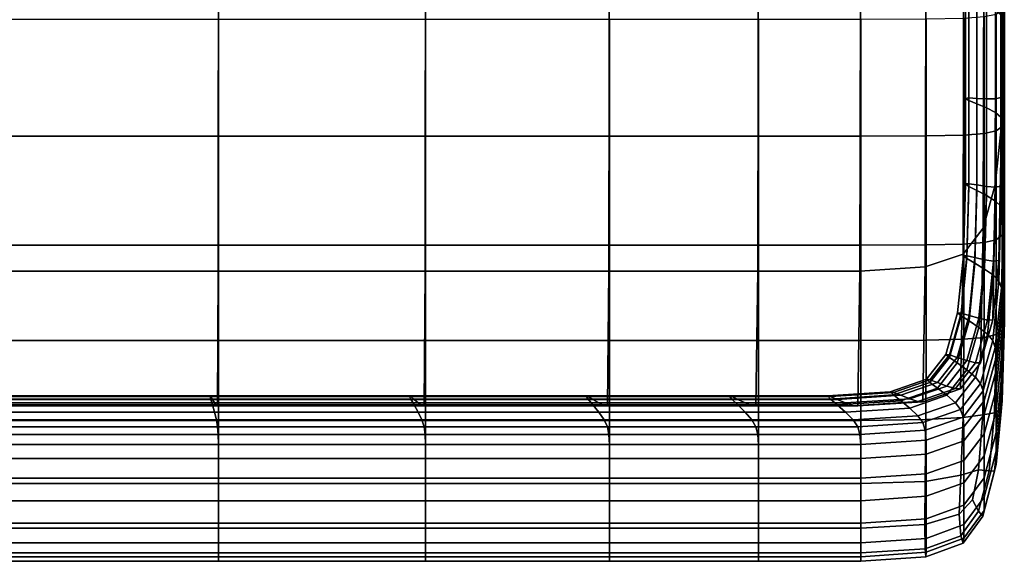
# Model space of a CAD drawing. Extents: x -0.29 to 0.283, y -0.34 to 0.194.
# Drawn here: x 0.225 to 0.238, y -0.34 to -0.333 of the extents above; entities that cross this region are included whole.
import ezdxf

# ---------------------------------------------------------------- set-up
doc = ezdxf.new("R2010")
doc.units = 0

msp = doc.modelspace()

# ---------------------------------------------------------------- linework, layer by layer
for points in [[(0.237719, -0.333535, -0.233571), (0.237719, -0.33242, -0.233841), (0.237731, -0.327366, -0.215971), (0.237731, -0.328486, -0.215714)], [(0.237694, -0.334472, -0.233331), (0.237719, -0.333535, -0.233571), (0.237731, -0.328486, -0.215714), (0.237705, -0.329427, -0.215485)], [(0.237694, -0.334472, -0.233331), (0.237705, -0.329427, -0.215485), (0.237629, -0.330175, -0.215294), (0.237618, -0.335217, -0.233131)], [(0.237618, -0.335217, -0.233131), (0.237629, -0.330175, -0.215294), (0.237478, -0.330719, -0.21515), (0.237467, -0.335758, -0.23298)], [(0.237214, -0.336083, -0.232889), (0.237467, -0.335758, -0.23298), (0.237478, -0.330719, -0.21515), (0.237225, -0.331045, -0.215064)], [(0.23674, -0.336245, -0.232844), (0.237214, -0.336083, -0.232889), (0.237225, -0.331045, -0.215064), (0.23675, -0.331208, -0.215021)], [(0.23674, -0.336245, -0.232844), (0.23675, -0.331208, -0.215021), (0.235932, -0.331262, -0.215007), (0.235923, -0.336299, -0.232829)], [(0.237719, -0.331137, -0.234129), (0.237719, -0.33242, -0.233841), (0.237686, -0.334122, -0.239885), (0.237686, -0.332844, -0.240177)], [(0.227884, -0.336299, -0.232829), (0.227887, -0.331262, -0.215007), (0.225145, -0.331262, -0.215007), (0.225145, -0.336299, -0.232829)], [(0.230478, -0.336299, -0.232829), (0.230483, -0.331262, -0.215007), (0.227887, -0.331262, -0.215007), (0.227884, -0.336299, -0.232829)], [(0.230478, -0.336299, -0.232829), (0.232779, -0.336299, -0.232829), (0.232786, -0.331262, -0.215007), (0.230483, -0.331262, -0.215007)], [(0.232779, -0.336299, -0.232829), (0.234643, -0.336299, -0.232829), (0.234651, -0.331262, -0.215007), (0.232786, -0.331262, -0.215007)], [(0.235923, -0.336299, -0.232829), (0.235932, -0.331262, -0.215007), (0.234651, -0.331262, -0.215007), (0.234643, -0.336299, -0.232829)], [(0.237719, -0.331769, -0.241541), (0.237686, -0.331709, -0.241331), (0.237686, -0.333089, -0.241041), (0.237719, -0.333156, -0.241262)], [(0.237719, -0.331769, -0.241541), (0.237719, -0.333156, -0.241262), (0.237731, -0.333254, -0.241603), (0.237731, -0.331861, -0.241864)], [(0.237731, -0.331861, -0.241864), (0.237731, -0.333254, -0.241603), (0.237731, -0.333396, -0.242106), (0.237731, -0.331995, -0.24234)], [(0.237731, -0.332184, -0.243008), (0.237731, -0.331995, -0.24234), (0.237731, -0.333396, -0.242106), (0.237731, -0.333596, -0.242813)], [(0.237731, -0.3324, -0.243772), (0.237731, -0.332184, -0.243008), (0.237731, -0.333596, -0.242813), (0.237731, -0.333825, -0.243621)], [(0.237719, -0.333535, -0.233571), (0.237686, -0.335233, -0.239612), (0.237686, -0.334122, -0.239885), (0.237719, -0.33242, -0.233841)], [(0.237731, -0.3324, -0.243772), (0.237731, -0.333825, -0.243621), (0.237731, -0.334053, -0.244428), (0.237731, -0.332616, -0.244534)], [(0.237731, -0.332616, -0.244534), (0.237731, -0.334053, -0.244428), (0.237731, -0.334252, -0.24513), (0.237731, -0.332804, -0.245198)], [(0.237686, -0.332844, -0.240177), (0.237686, -0.334122, -0.239885), (0.23762, -0.33414, -0.240005), (0.23762, -0.332869, -0.240295)], [(0.237731, -0.332936, -0.245666), (0.237731, -0.332804, -0.245198), (0.237731, -0.334252, -0.24513), (0.237731, -0.334392, -0.245625)], [(0.237287, -0.332891, -0.240535), (0.237287, -0.334128, -0.240252), (0.237243, -0.334133, -0.240311), (0.237243, -0.332901, -0.240593)], [(0.237287, -0.332923, -0.240648), (0.237243, -0.332901, -0.240593), (0.237243, -0.334133, -0.240311), (0.237287, -0.33416, -0.240365)], [(0.237387, -0.332886, -0.240469), (0.237387, -0.334133, -0.240184), (0.237287, -0.334128, -0.240252), (0.237287, -0.332891, -0.240535)], [(0.237387, -0.332955, -0.240712), (0.237287, -0.332923, -0.240648), (0.237287, -0.33416, -0.240365), (0.237387, -0.334202, -0.240427)], [(0.237387, -0.332886, -0.240469), (0.237509, -0.332881, -0.240391), (0.237509, -0.33414, -0.240103), (0.237387, -0.334133, -0.240184)], [(0.237387, -0.332955, -0.240712), (0.237387, -0.334202, -0.240427), (0.237509, -0.334254, -0.240506), (0.237509, -0.332994, -0.240792)], [(0.237509, -0.332881, -0.240391), (0.23762, -0.332869, -0.240295), (0.23762, -0.33414, -0.240005), (0.237509, -0.33414, -0.240103)], [(0.237705, -0.333024, -0.245976), (0.237731, -0.332936, -0.245666), (0.237731, -0.334392, -0.245625), (0.237705, -0.334485, -0.245953)], [(0.237629, -0.333078, -0.246167), (0.237629, -0.334542, -0.246154), (0.237478, -0.334575, -0.246269), (0.237478, -0.333109, -0.246276)], [(0.237509, -0.332994, -0.240792), (0.237509, -0.334254, -0.240506), (0.23762, -0.334312, -0.240614), (0.23762, -0.333039, -0.240898)], [(0.237686, -0.333089, -0.241041), (0.23762, -0.333039, -0.240898), (0.23762, -0.334312, -0.240614), (0.237686, -0.33437, -0.240762)], [(0.237705, -0.333024, -0.245976), (0.237705, -0.334485, -0.245953), (0.237629, -0.334542, -0.246154), (0.237629, -0.333078, -0.246167)], [(0.237719, -0.333156, -0.241262), (0.237686, -0.333089, -0.241041), (0.237686, -0.33437, -0.240762), (0.237719, -0.334444, -0.240993)], [(0.227887, -0.33314, -0.246385), (0.227887, -0.334607, -0.246385), (0.225145, -0.334607, -0.246385), (0.225145, -0.33314, -0.246385)], [(0.230483, -0.33314, -0.246385), (0.230483, -0.334607, -0.246385), (0.227887, -0.334607, -0.246385), (0.227887, -0.33314, -0.246385)], [(0.230483, -0.33314, -0.246385), (0.232786, -0.33314, -0.246385), (0.232786, -0.334607, -0.246385), (0.230483, -0.334607, -0.246385)], [(0.232786, -0.33314, -0.246385), (0.234651, -0.33314, -0.246385), (0.234651, -0.334607, -0.246385), (0.232786, -0.334607, -0.246385)], [(0.235932, -0.33314, -0.246385), (0.235932, -0.334607, -0.246385), (0.234651, -0.334607, -0.246385), (0.234651, -0.33314, -0.246385)], [(0.23675, -0.333137, -0.246374), (0.23675, -0.334604, -0.246373), (0.235932, -0.334607, -0.246385), (0.235932, -0.33314, -0.246385)], [(0.23675, -0.333137, -0.246374), (0.237225, -0.333127, -0.246341), (0.237225, -0.334594, -0.246339), (0.23675, -0.334604, -0.246373)], [(0.237225, -0.333127, -0.246341), (0.237478, -0.333109, -0.246276), (0.237478, -0.334575, -0.246269), (0.237225, -0.334594, -0.246339)], [(0.237719, -0.333156, -0.241262), (0.237719, -0.334444, -0.240993), (0.237731, -0.334548, -0.241352), (0.237731, -0.333254, -0.241603)], [(0.237731, -0.333254, -0.241603), (0.237731, -0.334548, -0.241352), (0.237731, -0.334698, -0.241881), (0.237731, -0.333396, -0.242106)], [(0.237731, -0.333596, -0.242813), (0.237731, -0.333396, -0.242106), (0.237731, -0.334698, -0.241881), (0.237731, -0.334908, -0.242625)], [(0.237694, -0.334472, -0.233331), (0.237661, -0.336166, -0.239368), (0.237686, -0.335233, -0.239612), (0.237719, -0.333535, -0.233571)], [(0.237731, -0.333825, -0.243621), (0.237731, -0.333596, -0.242813), (0.237731, -0.334908, -0.242625), (0.237731, -0.335149, -0.243476)], [(0.237731, -0.333825, -0.243621), (0.237731, -0.335149, -0.243476), (0.237731, -0.335389, -0.244325), (0.237731, -0.334053, -0.244428)], [(0.237731, -0.334053, -0.244428), (0.237731, -0.335389, -0.244325), (0.237731, -0.335598, -0.245064), (0.237731, -0.334252, -0.24513)], [(0.237287, -0.335203, -0.239987), (0.237243, -0.335205, -0.240047), (0.237243, -0.334133, -0.240311), (0.237287, -0.334128, -0.240252)], [(0.237287, -0.335236, -0.240101), (0.237287, -0.33416, -0.240365), (0.237243, -0.334133, -0.240311), (0.237243, -0.335205, -0.240047)], [(0.237387, -0.335218, -0.239917), (0.237287, -0.335203, -0.239987), (0.237287, -0.334128, -0.240252), (0.237387, -0.334133, -0.240184)], [(0.237387, -0.335287, -0.240161), (0.237387, -0.334202, -0.240427), (0.237287, -0.33416, -0.240365), (0.237287, -0.335236, -0.240101)], [(0.237387, -0.335218, -0.239917), (0.237387, -0.334133, -0.240184), (0.237509, -0.33414, -0.240103), (0.237509, -0.335236, -0.239834)], [(0.237509, -0.335236, -0.239834), (0.237509, -0.33414, -0.240103), (0.23762, -0.33414, -0.240005), (0.23762, -0.335245, -0.239733)], [(0.237686, -0.335233, -0.239612), (0.23762, -0.335245, -0.239733), (0.23762, -0.33414, -0.240005), (0.237686, -0.334122, -0.239885)], [(0.237387, -0.335287, -0.240161), (0.237509, -0.33535, -0.240239), (0.237509, -0.334254, -0.240506), (0.237387, -0.334202, -0.240427)], [(0.237509, -0.33535, -0.240239), (0.23762, -0.335419, -0.240348), (0.23762, -0.334312, -0.240614), (0.237509, -0.334254, -0.240506)], [(0.237686, -0.335485, -0.240501), (0.237686, -0.33437, -0.240762), (0.23762, -0.334312, -0.240614), (0.23762, -0.335419, -0.240348)], [(0.237731, -0.334392, -0.245625), (0.237731, -0.334252, -0.24513), (0.237731, -0.335598, -0.245064), (0.237731, -0.335746, -0.245585)], [(0.237719, -0.335565, -0.240742), (0.237719, -0.334444, -0.240993), (0.237686, -0.33437, -0.240762), (0.237686, -0.335485, -0.240501)], [(0.237705, -0.334485, -0.245953), (0.237731, -0.334392, -0.245625), (0.237731, -0.335746, -0.245585), (0.237705, -0.335844, -0.24593)], [(0.237719, -0.335565, -0.240742), (0.237731, -0.335674, -0.241117), (0.237731, -0.334548, -0.241352), (0.237719, -0.334444, -0.240993)], [(0.237629, -0.334542, -0.246154), (0.237629, -0.335904, -0.246142), (0.237478, -0.335938, -0.246263), (0.237478, -0.334575, -0.246269)], [(0.237694, -0.334472, -0.233331), (0.237618, -0.335217, -0.233131), (0.237585, -0.336909, -0.239165), (0.237661, -0.336166, -0.239368)], [(0.237705, -0.334485, -0.245953), (0.237705, -0.335844, -0.24593), (0.237629, -0.335904, -0.246142), (0.237629, -0.334542, -0.246154)], [(0.237731, -0.335674, -0.241117), (0.237731, -0.335831, -0.241671), (0.237731, -0.334698, -0.241881), (0.237731, -0.334548, -0.241352)], [(0.227887, -0.334607, -0.246385), (0.227887, -0.335972, -0.246385), (0.225145, -0.335972, -0.246385), (0.225145, -0.334607, -0.246385)], [(0.230483, -0.334607, -0.246385), (0.230483, -0.335972, -0.246385), (0.227887, -0.335972, -0.246385), (0.227887, -0.334607, -0.246385)], [(0.230483, -0.334607, -0.246385), (0.232786, -0.334607, -0.246385), (0.232786, -0.335972, -0.246385), (0.230483, -0.335972, -0.246385)], [(0.232786, -0.334607, -0.246385), (0.234651, -0.334607, -0.246385), (0.234651, -0.335972, -0.246385), (0.232786, -0.335972, -0.246385)], [(0.235932, -0.334607, -0.246385), (0.235932, -0.335972, -0.246385), (0.234651, -0.335972, -0.246385), (0.234651, -0.334607, -0.246385)], [(0.23675, -0.334604, -0.246373), (0.23675, -0.335969, -0.246372), (0.235932, -0.335972, -0.246385), (0.235932, -0.334607, -0.246385)], [(0.23675, -0.334604, -0.246373), (0.237225, -0.334594, -0.246339), (0.237225, -0.335959, -0.246336), (0.23675, -0.335969, -0.246372)], [(0.237225, -0.334594, -0.246339), (0.237478, -0.334575, -0.246269), (0.237478, -0.335938, -0.246263), (0.237225, -0.335959, -0.246336)], [(0.237731, -0.336052, -0.24245), (0.237731, -0.334908, -0.242625), (0.237731, -0.334698, -0.241881), (0.237731, -0.335831, -0.241671)], [(0.237731, -0.336304, -0.24334), (0.237731, -0.335149, -0.243476), (0.237731, -0.334908, -0.242625), (0.237731, -0.336052, -0.24245)], [(0.237731, -0.336304, -0.24334), (0.237731, -0.336555, -0.244228), (0.237731, -0.335389, -0.244325), (0.237731, -0.335149, -0.243476)], [(0.237263, -0.336107, -0.239751), (0.237219, -0.336105, -0.239812), (0.237243, -0.335205, -0.240047), (0.237287, -0.335203, -0.239987)], [(0.237263, -0.336139, -0.239865), (0.237287, -0.335236, -0.240101), (0.237243, -0.335205, -0.240047), (0.237219, -0.336105, -0.239812)], [(0.237362, -0.336128, -0.239679), (0.237263, -0.336107, -0.239751), (0.237287, -0.335203, -0.239987), (0.237387, -0.335218, -0.239917)], [(0.237362, -0.336197, -0.239924), (0.237387, -0.335287, -0.240161), (0.237287, -0.335236, -0.240101), (0.237263, -0.336139, -0.239865)], [(0.237362, -0.336128, -0.239679), (0.237387, -0.335218, -0.239917), (0.237509, -0.335236, -0.239834), (0.237484, -0.336155, -0.239594)], [(0.237362, -0.336197, -0.239924), (0.237484, -0.336271, -0.240001), (0.237509, -0.33535, -0.240239), (0.237387, -0.335287, -0.240161)], [(0.237618, -0.335217, -0.233131), (0.237467, -0.335758, -0.23298), (0.237434, -0.337448, -0.239012), (0.237585, -0.336909, -0.239165)], [(0.237484, -0.336155, -0.239594), (0.237509, -0.335236, -0.239834), (0.23762, -0.335245, -0.239733), (0.237595, -0.336173, -0.239491)], [(0.237661, -0.336166, -0.239368), (0.237595, -0.336173, -0.239491), (0.23762, -0.335245, -0.239733), (0.237686, -0.335233, -0.239612)], [(0.237484, -0.336271, -0.240001), (0.237595, -0.336349, -0.240111), (0.23762, -0.335419, -0.240348), (0.237509, -0.33535, -0.240239)], [(0.237661, -0.336421, -0.240268), (0.237686, -0.335485, -0.240501), (0.23762, -0.335419, -0.240348), (0.237595, -0.336349, -0.240111)], [(0.237731, -0.336555, -0.244228), (0.237731, -0.336774, -0.245002), (0.237731, -0.335598, -0.245064), (0.237731, -0.335389, -0.244325)], [(0.237694, -0.336506, -0.240517), (0.237719, -0.335565, -0.240742), (0.237686, -0.335485, -0.240501), (0.237661, -0.336421, -0.240268)], [(0.237694, -0.336506, -0.240517), (0.237705, -0.336621, -0.240907), (0.237731, -0.335674, -0.241117), (0.237719, -0.335565, -0.240742)], [(0.237705, -0.336621, -0.240907), (0.237705, -0.336784, -0.241483), (0.237731, -0.335831, -0.241671), (0.237731, -0.335674, -0.241117)], [(0.237731, -0.336928, -0.245547), (0.237731, -0.335746, -0.245585), (0.237731, -0.335598, -0.245064), (0.237731, -0.336774, -0.245002)], [(0.237214, -0.336083, -0.232889), (0.237182, -0.337771, -0.238921), (0.237434, -0.337448, -0.239012), (0.237467, -0.335758, -0.23298)], [(0.237705, -0.337031, -0.245909), (0.237705, -0.335844, -0.24593), (0.237731, -0.335746, -0.245585), (0.237731, -0.336928, -0.245547)], [(0.237629, -0.337093, -0.246131), (0.237478, -0.337129, -0.246258), (0.237478, -0.335938, -0.246263), (0.237629, -0.335904, -0.246142)], [(0.237705, -0.337031, -0.245909), (0.237629, -0.337093, -0.246131), (0.237629, -0.335904, -0.246142), (0.237705, -0.335844, -0.24593)], [(0.237705, -0.337013, -0.242293), (0.237731, -0.336052, -0.24245), (0.237731, -0.335831, -0.241671), (0.237705, -0.336784, -0.241483)], [(0.227887, -0.337165, -0.246385), (0.225145, -0.337165, -0.246385), (0.225145, -0.335972, -0.246385), (0.227887, -0.335972, -0.246385)], [(0.230483, -0.337165, -0.246385), (0.227887, -0.337165, -0.246385), (0.227887, -0.335972, -0.246385), (0.230483, -0.335972, -0.246385)], [(0.230483, -0.337165, -0.246385), (0.230483, -0.335972, -0.246385), (0.232786, -0.335972, -0.246385), (0.232786, -0.337165, -0.246385)], [(0.232786, -0.337165, -0.246385), (0.232786, -0.335972, -0.246385), (0.234651, -0.335972, -0.246385), (0.234651, -0.337165, -0.246385)], [(0.235932, -0.337165, -0.246385), (0.234651, -0.337165, -0.246385), (0.234651, -0.335972, -0.246385), (0.235932, -0.335972, -0.246385)], [(0.23675, -0.337162, -0.246372), (0.235932, -0.337165, -0.246385), (0.235932, -0.335972, -0.246385), (0.23675, -0.335969, -0.246372)], [(0.23675, -0.337162, -0.246372), (0.23675, -0.335969, -0.246372), (0.237225, -0.335959, -0.246336), (0.237225, -0.337151, -0.246334)], [(0.237225, -0.337151, -0.246334), (0.237225, -0.335959, -0.246336), (0.237478, -0.335938, -0.246263), (0.237478, -0.337129, -0.246258)], [(0.23674, -0.336245, -0.232844), (0.236709, -0.337933, -0.238875), (0.237182, -0.337771, -0.238921), (0.237214, -0.336083, -0.232889)], [(0.237263, -0.336139, -0.239865), (0.237219, -0.336105, -0.239812), (0.237146, -0.336821, -0.239616), (0.23719, -0.336857, -0.239668)], [(0.237263, -0.336107, -0.239751), (0.23719, -0.336825, -0.239554), (0.237146, -0.336821, -0.239616), (0.237219, -0.336105, -0.239812)], [(0.237362, -0.336128, -0.239679), (0.237289, -0.336853, -0.239481), (0.23719, -0.336825, -0.239554), (0.237263, -0.336107, -0.239751)], [(0.237362, -0.336197, -0.239924), (0.237263, -0.336139, -0.239865), (0.23719, -0.336857, -0.239668), (0.237289, -0.336922, -0.239725)], [(0.237362, -0.336128, -0.239679), (0.237484, -0.336155, -0.239594), (0.23741, -0.336887, -0.239393), (0.237289, -0.336853, -0.239481)], [(0.237484, -0.336155, -0.239594), (0.237595, -0.336173, -0.239491), (0.237519, -0.336911, -0.239289), (0.23741, -0.336887, -0.239393)], [(0.237661, -0.336166, -0.239368), (0.237585, -0.336909, -0.239165), (0.237519, -0.336911, -0.239289), (0.237595, -0.336173, -0.239491)], [(0.237705, -0.337275, -0.243219), (0.237731, -0.336304, -0.24334), (0.237731, -0.336052, -0.24245), (0.237705, -0.337013, -0.242293)], [(0.23674, -0.336245, -0.232844), (0.235923, -0.336299, -0.232829), (0.235895, -0.337986, -0.238859), (0.236709, -0.337933, -0.238875)], [(0.237362, -0.336197, -0.239924), (0.237289, -0.336922, -0.239725), (0.23741, -0.337003, -0.239802), (0.237484, -0.336271, -0.240001)], [(0.237484, -0.336271, -0.240001), (0.23741, -0.337003, -0.239802), (0.237519, -0.337088, -0.239913), (0.237595, -0.336349, -0.240111)], [(0.227884, -0.336299, -0.232829), (0.225145, -0.336299, -0.232829), (0.225145, -0.337986, -0.238859), (0.227877, -0.337986, -0.238859)], [(0.230478, -0.336299, -0.232829), (0.227884, -0.336299, -0.232829), (0.227877, -0.337986, -0.238859), (0.230464, -0.337986, -0.238859)], [(0.230478, -0.336299, -0.232829), (0.230464, -0.337986, -0.238859), (0.232759, -0.337986, -0.238859), (0.232779, -0.336299, -0.232829)], [(0.232779, -0.336299, -0.232829), (0.232759, -0.337986, -0.238859), (0.234618, -0.337986, -0.238859), (0.234643, -0.336299, -0.232829)], [(0.235923, -0.336299, -0.232829), (0.234643, -0.336299, -0.232829), (0.234618, -0.337986, -0.238859), (0.235895, -0.337986, -0.238859)], [(0.237661, -0.336421, -0.240268), (0.237595, -0.336349, -0.240111), (0.237519, -0.337088, -0.239913), (0.237585, -0.337166, -0.240073)], [(0.237694, -0.336506, -0.240517), (0.237661, -0.336421, -0.240268), (0.237585, -0.337166, -0.240073), (0.237618, -0.337254, -0.24033)], [(0.237705, -0.337275, -0.243219), (0.237705, -0.337536, -0.244143), (0.237731, -0.336555, -0.244228), (0.237731, -0.336304, -0.24334)], [(0.237694, -0.336506, -0.240517), (0.237618, -0.337254, -0.24033), (0.237629, -0.337374, -0.240732), (0.237705, -0.336621, -0.240907)], [(0.237705, -0.336621, -0.240907), (0.237629, -0.337374, -0.240732), (0.237629, -0.337542, -0.241327), (0.237705, -0.336784, -0.241483)], [(0.237705, -0.337536, -0.244143), (0.237705, -0.337764, -0.244947), (0.237731, -0.336774, -0.245002), (0.237731, -0.336555, -0.244228)], [(0.237705, -0.337013, -0.242293), (0.237705, -0.336784, -0.241483), (0.237629, -0.337542, -0.241327), (0.237629, -0.337778, -0.242162)], [(0.237705, -0.337924, -0.245514), (0.237731, -0.336928, -0.245547), (0.237731, -0.336774, -0.245002), (0.237705, -0.337764, -0.244947)], [(0.23719, -0.336857, -0.239668), (0.237146, -0.336821, -0.239616), (0.237, -0.337341, -0.239469), (0.237043, -0.337379, -0.23952)], [(0.23719, -0.336825, -0.239554), (0.237043, -0.337347, -0.239406), (0.237, -0.337341, -0.239469), (0.237146, -0.336821, -0.239616)], [(0.237289, -0.336853, -0.239481), (0.237141, -0.337379, -0.239332), (0.237043, -0.337347, -0.239406), (0.23719, -0.336825, -0.239554)], [(0.237289, -0.336922, -0.239725), (0.23719, -0.336857, -0.239668), (0.237043, -0.337379, -0.23952), (0.237141, -0.337448, -0.239577)], [(0.237289, -0.336853, -0.239481), (0.23741, -0.336887, -0.239393), (0.237261, -0.337418, -0.239242), (0.237141, -0.337379, -0.239332)], [(0.23741, -0.336887, -0.239393), (0.237519, -0.336911, -0.239289), (0.237369, -0.337447, -0.239137), (0.237261, -0.337418, -0.239242)], [(0.237585, -0.336909, -0.239165), (0.237434, -0.337448, -0.239012), (0.237369, -0.337447, -0.239137), (0.237519, -0.336911, -0.239289)], [(0.237289, -0.336922, -0.239725), (0.237141, -0.337448, -0.239577), (0.237261, -0.337534, -0.239653), (0.23741, -0.337003, -0.239802)], [(0.23741, -0.337003, -0.239802), (0.237261, -0.337534, -0.239653), (0.237369, -0.337625, -0.239765), (0.237519, -0.337088, -0.239913)], [(0.237681, -0.338025, -0.245889), (0.237607, -0.338072, -0.246115), (0.237629, -0.337093, -0.246131), (0.237705, -0.337031, -0.245909)], [(0.237705, -0.337275, -0.243219), (0.237705, -0.337013, -0.242293), (0.237629, -0.337778, -0.242162), (0.237629, -0.338049, -0.243118)], [(0.237681, -0.338025, -0.245889), (0.237705, -0.337031, -0.245909), (0.237731, -0.336928, -0.245547), (0.237705, -0.337924, -0.245514)], [(0.236748, -0.338157, -0.246358), (0.23675, -0.337162, -0.246372), (0.237225, -0.337151, -0.246334), (0.237215, -0.338129, -0.246319)], [(0.237215, -0.338129, -0.246319), (0.237225, -0.337151, -0.246334), (0.237478, -0.337129, -0.246258), (0.23746, -0.338096, -0.246243)], [(0.237585, -0.337166, -0.240073), (0.237519, -0.337088, -0.239913), (0.237369, -0.337625, -0.239765), (0.237434, -0.337706, -0.239927)], [(0.237607, -0.338072, -0.246115), (0.23746, -0.338096, -0.246243), (0.237478, -0.337129, -0.246258), (0.237629, -0.337093, -0.246131)], [(0.227887, -0.338167, -0.24637), (0.225145, -0.338167, -0.24637), (0.225145, -0.337165, -0.246385), (0.227887, -0.337165, -0.246385)], [(0.230483, -0.338167, -0.24637), (0.227887, -0.338167, -0.24637), (0.227887, -0.337165, -0.246385), (0.230483, -0.337165, -0.246385)], [(0.230483, -0.338167, -0.24637), (0.230483, -0.337165, -0.246385), (0.232786, -0.337165, -0.246385), (0.232786, -0.338167, -0.24637)], [(0.232786, -0.338167, -0.24637), (0.232786, -0.337165, -0.246385), (0.234651, -0.337165, -0.246385), (0.234651, -0.338167, -0.24637)], [(0.235932, -0.338167, -0.24637), (0.234651, -0.338167, -0.24637), (0.234651, -0.337165, -0.246385), (0.235932, -0.337165, -0.246385)], [(0.236748, -0.338157, -0.246358), (0.235932, -0.338167, -0.24637), (0.235932, -0.337165, -0.246385), (0.23675, -0.337162, -0.246372)], [(0.237618, -0.337254, -0.24033), (0.237585, -0.337166, -0.240073), (0.237434, -0.337706, -0.239927), (0.237467, -0.337798, -0.240189)], [(0.237618, -0.337254, -0.24033), (0.237467, -0.337798, -0.240189), (0.237478, -0.337921, -0.2406), (0.237629, -0.337374, -0.240732)], [(0.237705, -0.337275, -0.243219), (0.237629, -0.338049, -0.243118), (0.237629, -0.338318, -0.244071), (0.237705, -0.337536, -0.244143)], [(0.236799, -0.337692, -0.239432), (0.237043, -0.337379, -0.23952), (0.237, -0.337341, -0.239469), (0.236757, -0.337652, -0.23938)], [(0.236799, -0.33766, -0.239318), (0.236757, -0.337652, -0.23938), (0.237, -0.337341, -0.239469), (0.237043, -0.337347, -0.239406)], [(0.236895, -0.337694, -0.239242), (0.236799, -0.33766, -0.239318), (0.237043, -0.337347, -0.239406), (0.237141, -0.337379, -0.239332)], [(0.236895, -0.337763, -0.239487), (0.237141, -0.337448, -0.239577), (0.237043, -0.337379, -0.23952), (0.236799, -0.337692, -0.239432)], [(0.236895, -0.337694, -0.239242), (0.237141, -0.337379, -0.239332), (0.237261, -0.337418, -0.239242), (0.237012, -0.337737, -0.239152)], [(0.237629, -0.337374, -0.240732), (0.237478, -0.337921, -0.2406), (0.237478, -0.338093, -0.241209), (0.237629, -0.337542, -0.241327)], [(0.236895, -0.337763, -0.239487), (0.237012, -0.337853, -0.239563), (0.237261, -0.337534, -0.239653), (0.237141, -0.337448, -0.239577)], [(0.237012, -0.337737, -0.239152), (0.237261, -0.337418, -0.239242), (0.237369, -0.337447, -0.239137), (0.237118, -0.337769, -0.239045)], [(0.237182, -0.337771, -0.238921), (0.237118, -0.337769, -0.239045), (0.237369, -0.337447, -0.239137), (0.237434, -0.337448, -0.239012)], [(0.236342, -0.337848, -0.239387), (0.236799, -0.337692, -0.239432), (0.236757, -0.337652, -0.23938), (0.236301, -0.337808, -0.239336)], [(0.236342, -0.337816, -0.239273), (0.236301, -0.337808, -0.239336), (0.236757, -0.337652, -0.23938), (0.236799, -0.33766, -0.239318)], [(0.237012, -0.337853, -0.239563), (0.237118, -0.337947, -0.239676), (0.237369, -0.337625, -0.239765), (0.237261, -0.337534, -0.239653)], [(0.237182, -0.338031, -0.23984), (0.237434, -0.337706, -0.239927), (0.237369, -0.337625, -0.239765), (0.237118, -0.337947, -0.239676)], [(0.237629, -0.337778, -0.242162), (0.237629, -0.337542, -0.241327), (0.237478, -0.338093, -0.241209), (0.237478, -0.338335, -0.242064)], [(0.237705, -0.337536, -0.244143), (0.237629, -0.338318, -0.244071), (0.237629, -0.338553, -0.244901), (0.237705, -0.337764, -0.244947)], [(0.236433, -0.337852, -0.239198), (0.236342, -0.337816, -0.239273), (0.236799, -0.33766, -0.239318), (0.236895, -0.337694, -0.239242)], [(0.236433, -0.337921, -0.239443), (0.236895, -0.337763, -0.239487), (0.236799, -0.337692, -0.239432), (0.236342, -0.337848, -0.239387)], [(0.236433, -0.337852, -0.239198), (0.236895, -0.337694, -0.239242), (0.237012, -0.337737, -0.239152), (0.236546, -0.337896, -0.239107)], [(0.236433, -0.337921, -0.239443), (0.236546, -0.338013, -0.239519), (0.237012, -0.337853, -0.239563), (0.236895, -0.337763, -0.239487)], [(0.236546, -0.337896, -0.239107), (0.237012, -0.337737, -0.239152), (0.237118, -0.337769, -0.239045), (0.236648, -0.33793, -0.239)], [(0.236709, -0.337933, -0.238875), (0.236648, -0.33793, -0.239), (0.237118, -0.337769, -0.239045), (0.237182, -0.337771, -0.238921)], [(0.237214, -0.338125, -0.240105), (0.237467, -0.337798, -0.240189), (0.237434, -0.337706, -0.239927), (0.237182, -0.338031, -0.23984)], [(0.237705, -0.337924, -0.245514), (0.237705, -0.337764, -0.244947), (0.237629, -0.338553, -0.244901), (0.237629, -0.338719, -0.245486)], [(0.227814, -0.337904, -0.239183), (0.225147, -0.337904, -0.239183), (0.225148, -0.337868, -0.239259), (0.227793, -0.337868, -0.239259)], [(0.227814, -0.337974, -0.239428), (0.227793, -0.3379, -0.239372), (0.225148, -0.3379, -0.239372), (0.225147, -0.337974, -0.239428)], [(0.227793, -0.337868, -0.239259), (0.225148, -0.337868, -0.239259), (0.225148, -0.33786, -0.239321), (0.227783, -0.33786, -0.239321)], [(0.227793, -0.3379, -0.239372), (0.227783, -0.33786, -0.239321), (0.225148, -0.33786, -0.239321), (0.225148, -0.3379, -0.239372)], [(0.230296, -0.337868, -0.239259), (0.227793, -0.337868, -0.239259), (0.227783, -0.33786, -0.239321), (0.230278, -0.33786, -0.239321)], [(0.230296, -0.3379, -0.239372), (0.230278, -0.33786, -0.239321), (0.227783, -0.33786, -0.239321), (0.227793, -0.3379, -0.239372)], [(0.230338, -0.337904, -0.239183), (0.227814, -0.337904, -0.239183), (0.227793, -0.337868, -0.239259), (0.230296, -0.337868, -0.239259)], [(0.230338, -0.337974, -0.239428), (0.230296, -0.3379, -0.239372), (0.227793, -0.3379, -0.239372), (0.227814, -0.337974, -0.239428)], [(0.230296, -0.337868, -0.239259), (0.230278, -0.33786, -0.239321), (0.232491, -0.33786, -0.239321), (0.232518, -0.337868, -0.239259)], [(0.230296, -0.3379, -0.239372), (0.232518, -0.3379, -0.239372), (0.232491, -0.33786, -0.239321), (0.230278, -0.33786, -0.239321)], [(0.230338, -0.337904, -0.239183), (0.230296, -0.337868, -0.239259), (0.232518, -0.337868, -0.239259), (0.232578, -0.337904, -0.239183)], [(0.230338, -0.337974, -0.239428), (0.232578, -0.337974, -0.239428), (0.232518, -0.3379, -0.239372), (0.230296, -0.3379, -0.239372)], [(0.232518, -0.337868, -0.239259), (0.232491, -0.33786, -0.239321), (0.234284, -0.33786, -0.239321), (0.234317, -0.337868, -0.239259)], [(0.232518, -0.3379, -0.239372), (0.234317, -0.3379, -0.239372), (0.234284, -0.33786, -0.239321), (0.232491, -0.33786, -0.239321)], [(0.232578, -0.337904, -0.239183), (0.232518, -0.337868, -0.239259), (0.234317, -0.337868, -0.239259), (0.234393, -0.337904, -0.239183)], [(0.232578, -0.337974, -0.239428), (0.234393, -0.337974, -0.239428), (0.234317, -0.3379, -0.239372), (0.232518, -0.3379, -0.239372)], [(0.235553, -0.3379, -0.239372), (0.235515, -0.33786, -0.239321), (0.234284, -0.33786, -0.239321), (0.234317, -0.3379, -0.239372)], [(0.235553, -0.337868, -0.239259), (0.234317, -0.337868, -0.239259), (0.234284, -0.33786, -0.239321), (0.235515, -0.33786, -0.239321)], [(0.235638, -0.337904, -0.239183), (0.234393, -0.337904, -0.239183), (0.234317, -0.337868, -0.239259), (0.235553, -0.337868, -0.239259)], [(0.235638, -0.337974, -0.239428), (0.235553, -0.3379, -0.239372), (0.234317, -0.3379, -0.239372), (0.234393, -0.337974, -0.239428)], [(0.236342, -0.337848, -0.239387), (0.236301, -0.337808, -0.239336), (0.235515, -0.33786, -0.239321), (0.235553, -0.3379, -0.239372)], [(0.236342, -0.337816, -0.239273), (0.235553, -0.337868, -0.239259), (0.235515, -0.33786, -0.239321), (0.236301, -0.337808, -0.239336)], [(0.236433, -0.337852, -0.239198), (0.235638, -0.337904, -0.239183), (0.235553, -0.337868, -0.239259), (0.236342, -0.337816, -0.239273)], [(0.236433, -0.337921, -0.239443), (0.236342, -0.337848, -0.239387), (0.235553, -0.3379, -0.239372), (0.235638, -0.337974, -0.239428)], [(0.236433, -0.337852, -0.239198), (0.236546, -0.337896, -0.239107), (0.235743, -0.337949, -0.239092), (0.235638, -0.337904, -0.239183)], [(0.236546, -0.337896, -0.239107), (0.236648, -0.33793, -0.239), (0.235838, -0.337983, -0.238985), (0.235743, -0.337949, -0.239092)], [(0.236546, -0.338013, -0.239519), (0.236648, -0.338108, -0.239631), (0.237118, -0.337947, -0.239676), (0.237012, -0.337853, -0.239563)], [(0.237214, -0.338125, -0.240105), (0.237225, -0.338249, -0.240521), (0.237478, -0.337921, -0.2406), (0.237467, -0.337798, -0.240189)], [(0.237629, -0.338049, -0.243118), (0.237629, -0.337778, -0.242162), (0.237478, -0.338335, -0.242064), (0.237478, -0.338611, -0.243042)], [(0.227877, -0.337986, -0.238859), (0.225145, -0.337986, -0.238859), (0.225146, -0.337983, -0.238985), (0.227863, -0.337983, -0.238985)], [(0.22784, -0.337949, -0.239092), (0.227863, -0.337983, -0.238985), (0.225146, -0.337983, -0.238985), (0.225147, -0.337949, -0.239092)], [(0.227814, -0.337904, -0.239183), (0.22784, -0.337949, -0.239092), (0.225147, -0.337949, -0.239092), (0.225147, -0.337904, -0.239183)], [(0.227814, -0.337974, -0.239428), (0.225147, -0.337974, -0.239428), (0.225147, -0.338066, -0.239504), (0.22784, -0.338066, -0.239504)], [(0.230338, -0.337904, -0.239183), (0.230389, -0.337949, -0.239092), (0.22784, -0.337949, -0.239092), (0.227814, -0.337904, -0.239183)], [(0.230338, -0.337974, -0.239428), (0.227814, -0.337974, -0.239428), (0.22784, -0.338066, -0.239504), (0.230389, -0.338066, -0.239504)], [(0.230389, -0.337949, -0.239092), (0.230436, -0.337983, -0.238985), (0.227863, -0.337983, -0.238985), (0.22784, -0.337949, -0.239092)], [(0.230464, -0.337986, -0.238859), (0.227877, -0.337986, -0.238859), (0.227863, -0.337983, -0.238985), (0.230436, -0.337983, -0.238985)], [(0.230338, -0.337904, -0.239183), (0.232578, -0.337904, -0.239183), (0.232652, -0.337949, -0.239092), (0.230389, -0.337949, -0.239092)], [(0.230338, -0.337974, -0.239428), (0.230389, -0.338066, -0.239504), (0.232652, -0.338066, -0.239504), (0.232578, -0.337974, -0.239428)], [(0.230389, -0.337949, -0.239092), (0.232652, -0.337949, -0.239092), (0.232719, -0.337983, -0.238985), (0.230436, -0.337983, -0.238985)], [(0.230464, -0.337986, -0.238859), (0.230436, -0.337983, -0.238985), (0.232719, -0.337983, -0.238985), (0.232759, -0.337986, -0.238859)], [(0.232578, -0.337904, -0.239183), (0.234393, -0.337904, -0.239183), (0.234484, -0.337949, -0.239092), (0.232652, -0.337949, -0.239092)], [(0.232578, -0.337974, -0.239428), (0.232652, -0.338066, -0.239504), (0.234484, -0.338066, -0.239504), (0.234393, -0.337974, -0.239428)], [(0.232652, -0.337949, -0.239092), (0.234484, -0.337949, -0.239092), (0.234568, -0.337983, -0.238985), (0.232719, -0.337983, -0.238985)], [(0.232759, -0.337986, -0.238859), (0.232719, -0.337983, -0.238985), (0.234568, -0.337983, -0.238985), (0.234618, -0.337986, -0.238859)], [(0.235638, -0.337904, -0.239183), (0.235743, -0.337949, -0.239092), (0.234484, -0.337949, -0.239092), (0.234393, -0.337904, -0.239183)], [(0.235638, -0.337974, -0.239428), (0.234393, -0.337974, -0.239428), (0.234484, -0.338066, -0.239504), (0.235743, -0.338066, -0.239504)], [(0.235743, -0.337949, -0.239092), (0.235838, -0.337983, -0.238985), (0.234568, -0.337983, -0.238985), (0.234484, -0.337949, -0.239092)], [(0.235895, -0.337986, -0.238859), (0.234618, -0.337986, -0.238859), (0.234568, -0.337983, -0.238985), (0.235838, -0.337983, -0.238985)], [(0.236433, -0.337921, -0.239443), (0.235638, -0.337974, -0.239428), (0.235743, -0.338066, -0.239504), (0.236546, -0.338013, -0.239519)], [(0.236546, -0.338013, -0.239519), (0.235743, -0.338066, -0.239504), (0.235838, -0.338162, -0.239616), (0.236648, -0.338108, -0.239631)], [(0.236709, -0.337933, -0.238875), (0.235895, -0.337986, -0.238859), (0.235838, -0.337983, -0.238985), (0.236648, -0.33793, -0.239)], [(0.236709, -0.338193, -0.239796), (0.237182, -0.338031, -0.23984), (0.237118, -0.337947, -0.239676), (0.236648, -0.338108, -0.239631)], [(0.237225, -0.338249, -0.240521), (0.237225, -0.338423, -0.241138), (0.237478, -0.338093, -0.241209), (0.237478, -0.337921, -0.2406)], [(0.237681, -0.338025, -0.245889), (0.237705, -0.337924, -0.245514), (0.237629, -0.338719, -0.245486), (0.237607, -0.338804, -0.245869)], [(0.22784, -0.338066, -0.239504), (0.225147, -0.338066, -0.239504), (0.225146, -0.338162, -0.239616), (0.227863, -0.338162, -0.239616)], [(0.230389, -0.338066, -0.239504), (0.22784, -0.338066, -0.239504), (0.227863, -0.338162, -0.239616), (0.230436, -0.338162, -0.239616)], [(0.230389, -0.338066, -0.239504), (0.230436, -0.338162, -0.239616), (0.232719, -0.338162, -0.239616), (0.232652, -0.338066, -0.239504)], [(0.232652, -0.338066, -0.239504), (0.232719, -0.338162, -0.239616), (0.234568, -0.338162, -0.239616), (0.234484, -0.338066, -0.239504)], [(0.235743, -0.338066, -0.239504), (0.234484, -0.338066, -0.239504), (0.234568, -0.338162, -0.239616), (0.235838, -0.338162, -0.239616)], [(0.236709, -0.338193, -0.239796), (0.236648, -0.338108, -0.239631), (0.235838, -0.338162, -0.239616), (0.235895, -0.338247, -0.239781)], [(0.23674, -0.338288, -0.240063), (0.237214, -0.338125, -0.240105), (0.237182, -0.338031, -0.23984), (0.236709, -0.338193, -0.239796)], [(0.23674, -0.338288, -0.240063), (0.23675, -0.338413, -0.240482), (0.237225, -0.338249, -0.240521), (0.237214, -0.338125, -0.240105)], [(0.236748, -0.338157, -0.246358), (0.237215, -0.338129, -0.246319), (0.237185, -0.338853, -0.24628), (0.23674, -0.338931, -0.246316)], [(0.237215, -0.338129, -0.246319), (0.23746, -0.338096, -0.246243), (0.237406, -0.338787, -0.246209), (0.237185, -0.338853, -0.24628)], [(0.237225, -0.338669, -0.242005), (0.237478, -0.338335, -0.242064), (0.237478, -0.338093, -0.241209), (0.237225, -0.338423, -0.241138)], [(0.237607, -0.338072, -0.246115), (0.237539, -0.338799, -0.246091), (0.237406, -0.338787, -0.246209), (0.23746, -0.338096, -0.246243)], [(0.237629, -0.338049, -0.243118), (0.237478, -0.338611, -0.243042), (0.237478, -0.338888, -0.244017), (0.237629, -0.338318, -0.244071)], [(0.237681, -0.338025, -0.245889), (0.237607, -0.338804, -0.245869), (0.237539, -0.338799, -0.246091), (0.237607, -0.338072, -0.246115)], [(0.227877, -0.338247, -0.239781), (0.227863, -0.338162, -0.239616), (0.225146, -0.338162, -0.239616), (0.225145, -0.338247, -0.239781)], [(0.227887, -0.338167, -0.24637), (0.227887, -0.338957, -0.246328), (0.225145, -0.338957, -0.246328), (0.225145, -0.338167, -0.24637)], [(0.227884, -0.338342, -0.240049), (0.227877, -0.338247, -0.239781), (0.225145, -0.338247, -0.239781), (0.225145, -0.338342, -0.240049)], [(0.230464, -0.338247, -0.239781), (0.230436, -0.338162, -0.239616), (0.227863, -0.338162, -0.239616), (0.227877, -0.338247, -0.239781)], [(0.230478, -0.338342, -0.240049), (0.230464, -0.338247, -0.239781), (0.227877, -0.338247, -0.239781), (0.227884, -0.338342, -0.240049)], [(0.230483, -0.338167, -0.24637), (0.230483, -0.338957, -0.246328), (0.227887, -0.338957, -0.246328), (0.227887, -0.338167, -0.24637)], [(0.230464, -0.338247, -0.239781), (0.232759, -0.338247, -0.239781), (0.232719, -0.338162, -0.239616), (0.230436, -0.338162, -0.239616)], [(0.230478, -0.338342, -0.240049), (0.232779, -0.338342, -0.240049), (0.232759, -0.338247, -0.239781), (0.230464, -0.338247, -0.239781)], [(0.230483, -0.338167, -0.24637), (0.232786, -0.338167, -0.24637), (0.232786, -0.338957, -0.246328), (0.230483, -0.338957, -0.246328)], [(0.232759, -0.338247, -0.239781), (0.234618, -0.338247, -0.239781), (0.234568, -0.338162, -0.239616), (0.232719, -0.338162, -0.239616)], [(0.232779, -0.338342, -0.240049), (0.234643, -0.338342, -0.240049), (0.234618, -0.338247, -0.239781), (0.232759, -0.338247, -0.239781)], [(0.232786, -0.338167, -0.24637), (0.234651, -0.338167, -0.24637), (0.234651, -0.338957, -0.246328), (0.232786, -0.338957, -0.246328)], [(0.235895, -0.338247, -0.239781), (0.235838, -0.338162, -0.239616), (0.234568, -0.338162, -0.239616), (0.234618, -0.338247, -0.239781)], [(0.235923, -0.338342, -0.240049), (0.235895, -0.338247, -0.239781), (0.234618, -0.338247, -0.239781), (0.234643, -0.338342, -0.240049)], [(0.235932, -0.338167, -0.24637), (0.235932, -0.338957, -0.246328), (0.234651, -0.338957, -0.246328), (0.234651, -0.338167, -0.24637)], [(0.23674, -0.338288, -0.240063), (0.236709, -0.338193, -0.239796), (0.235895, -0.338247, -0.239781), (0.235923, -0.338342, -0.240049)], [(0.236748, -0.338157, -0.246358), (0.23674, -0.338931, -0.246316), (0.235932, -0.338957, -0.246328), (0.235932, -0.338167, -0.24637)], [(0.23675, -0.338413, -0.240482), (0.23675, -0.338589, -0.241103), (0.237225, -0.338423, -0.241138), (0.237225, -0.338249, -0.240521)], [(0.227884, -0.338342, -0.240049), (0.225145, -0.338342, -0.240049), (0.225145, -0.338468, -0.240469), (0.227887, -0.338468, -0.240469)], [(0.230478, -0.338342, -0.240049), (0.227884, -0.338342, -0.240049), (0.227887, -0.338468, -0.240469), (0.230483, -0.338468, -0.240469)], [(0.230478, -0.338342, -0.240049), (0.230483, -0.338468, -0.240469), (0.232786, -0.338468, -0.240469), (0.232779, -0.338342, -0.240049)], [(0.232779, -0.338342, -0.240049), (0.232786, -0.338468, -0.240469), (0.234651, -0.338468, -0.240469), (0.234643, -0.338342, -0.240049)], [(0.235923, -0.338342, -0.240049), (0.234643, -0.338342, -0.240049), (0.234651, -0.338468, -0.240469), (0.235932, -0.338468, -0.240469)], [(0.23674, -0.338288, -0.240063), (0.235923, -0.338342, -0.240049), (0.235932, -0.338468, -0.240469), (0.23675, -0.338413, -0.240482)], [(0.237225, -0.338949, -0.242996), (0.237478, -0.338611, -0.243042), (0.237478, -0.338335, -0.242064), (0.237225, -0.338669, -0.242005)], [(0.237629, -0.338318, -0.244071), (0.237478, -0.338888, -0.244017), (0.237478, -0.339128, -0.244867), (0.237629, -0.338553, -0.244901)], [(0.227887, -0.338468, -0.240469), (0.225145, -0.338468, -0.240469), (0.225145, -0.338644, -0.241091), (0.227887, -0.338644, -0.241091)], [(0.230483, -0.338468, -0.240469), (0.227887, -0.338468, -0.240469), (0.227887, -0.338644, -0.241091), (0.230483, -0.338644, -0.241091)], [(0.230483, -0.338468, -0.240469), (0.230483, -0.338644, -0.241091), (0.232786, -0.338644, -0.241091), (0.232786, -0.338468, -0.240469)], [(0.232786, -0.338468, -0.240469), (0.232786, -0.338644, -0.241091), (0.234651, -0.338644, -0.241091), (0.234651, -0.338468, -0.240469)], [(0.235932, -0.338468, -0.240469), (0.234651, -0.338468, -0.240469), (0.234651, -0.338644, -0.241091), (0.235932, -0.338644, -0.241091)], [(0.23675, -0.338413, -0.240482), (0.235932, -0.338468, -0.240469), (0.235932, -0.338644, -0.241091), (0.23675, -0.338589, -0.241103)], [(0.23675, -0.338836, -0.241976), (0.237225, -0.338669, -0.242005), (0.237225, -0.338423, -0.241138), (0.23675, -0.338589, -0.241103)], [(0.23675, -0.338836, -0.241976), (0.23675, -0.338589, -0.241103), (0.235932, -0.338644, -0.241091), (0.235932, -0.338891, -0.241966)], [(0.237225, -0.338949, -0.242996), (0.237225, -0.339229, -0.243985), (0.237478, -0.338888, -0.244017), (0.237478, -0.338611, -0.243042)], [(0.237629, -0.338719, -0.245486), (0.237629, -0.338553, -0.244901), (0.237478, -0.339128, -0.244867), (0.237478, -0.339297, -0.245465)], [(0.227887, -0.338891, -0.241966), (0.227887, -0.338644, -0.241091), (0.225145, -0.338644, -0.241091), (0.225145, -0.338891, -0.241966)], [(0.230483, -0.338891, -0.241966), (0.230483, -0.338644, -0.241091), (0.227887, -0.338644, -0.241091), (0.227887, -0.338891, -0.241966)], [(0.230483, -0.338891, -0.241966), (0.232786, -0.338891, -0.241966), (0.232786, -0.338644, -0.241091), (0.230483, -0.338644, -0.241091)], [(0.232786, -0.338891, -0.241966), (0.234651, -0.338891, -0.241966), (0.234651, -0.338644, -0.241091), (0.232786, -0.338644, -0.241091)], [(0.235932, -0.338891, -0.241966), (0.235932, -0.338644, -0.241091), (0.234651, -0.338644, -0.241091), (0.234651, -0.338891, -0.241966)], [(0.23675, -0.339118, -0.242973), (0.237225, -0.338949, -0.242996), (0.237225, -0.338669, -0.242005), (0.23675, -0.338836, -0.241976)], [(0.237607, -0.338804, -0.245869), (0.237629, -0.338719, -0.245486), (0.237478, -0.339297, -0.245465), (0.23746, -0.339366, -0.245854)], [(0.23675, -0.339118, -0.242973), (0.23675, -0.338836, -0.241976), (0.235932, -0.338891, -0.241966), (0.235932, -0.339174, -0.242966)], [(0.23674, -0.338931, -0.246316), (0.237185, -0.338853, -0.24628), (0.237166, -0.339341, -0.246204), (0.236735, -0.339473, -0.246233)], [(0.237185, -0.338853, -0.24628), (0.237406, -0.338787, -0.246209), (0.237333, -0.339162, -0.246166), (0.237166, -0.339341, -0.246204)], [(0.237225, -0.339229, -0.243985), (0.237225, -0.339473, -0.244846), (0.237478, -0.339128, -0.244867), (0.237478, -0.338888, -0.244017)], [(0.237539, -0.338799, -0.246091), (0.237406, -0.339304, -0.246073), (0.237333, -0.339162, -0.246166), (0.237406, -0.338787, -0.246209)], [(0.237607, -0.338804, -0.245869), (0.23746, -0.339366, -0.245854), (0.237406, -0.339304, -0.246073), (0.237539, -0.338799, -0.246091)], [(0.227887, -0.339174, -0.242966), (0.227887, -0.338891, -0.241966), (0.225145, -0.338891, -0.241966), (0.225145, -0.339174, -0.242966)], [(0.227887, -0.338957, -0.246328), (0.227887, -0.339517, -0.246242), (0.225145, -0.339517, -0.246242), (0.225145, -0.338957, -0.246328)], [(0.230483, -0.339174, -0.242966), (0.230483, -0.338891, -0.241966), (0.227887, -0.338891, -0.241966), (0.227887, -0.339174, -0.242966)], [(0.230483, -0.338957, -0.246328), (0.230483, -0.339517, -0.246242), (0.227887, -0.339517, -0.246242), (0.227887, -0.338957, -0.246328)], [(0.230483, -0.339174, -0.242966), (0.232786, -0.339174, -0.242966), (0.232786, -0.338891, -0.241966), (0.230483, -0.338891, -0.241966)], [(0.230483, -0.338957, -0.246328), (0.232786, -0.338957, -0.246328), (0.232786, -0.339517, -0.246242), (0.230483, -0.339517, -0.246242)], [(0.232786, -0.339174, -0.242966), (0.234651, -0.339174, -0.242966), (0.234651, -0.338891, -0.241966), (0.232786, -0.338891, -0.241966)], [(0.232786, -0.338957, -0.246328), (0.234651, -0.338957, -0.246328), (0.234651, -0.339517, -0.246242), (0.232786, -0.339517, -0.246242)], [(0.235932, -0.339174, -0.242966), (0.235932, -0.338891, -0.241966), (0.234651, -0.338891, -0.241966), (0.234651, -0.339174, -0.242966)], [(0.235932, -0.338957, -0.246328), (0.235932, -0.339517, -0.246242), (0.234651, -0.339517, -0.246242), (0.234651, -0.338957, -0.246328)], [(0.23674, -0.338931, -0.246316), (0.236735, -0.339473, -0.246233), (0.235932, -0.339517, -0.246242), (0.235932, -0.338957, -0.246328)], [(0.23675, -0.339118, -0.242973), (0.23675, -0.3394, -0.243969), (0.237225, -0.339229, -0.243985), (0.237225, -0.338949, -0.242996)], [(0.23675, -0.339118, -0.242973), (0.235932, -0.339174, -0.242966), (0.235932, -0.339456, -0.243963), (0.23675, -0.3394, -0.243969)], [(0.237225, -0.339644, -0.245453), (0.237478, -0.339297, -0.245465), (0.237478, -0.339128, -0.244867), (0.237225, -0.339473, -0.244846)], [(0.227887, -0.339174, -0.242966), (0.225145, -0.339174, -0.242966), (0.225145, -0.339456, -0.243963), (0.227887, -0.339456, -0.243963)], [(0.230483, -0.339174, -0.242966), (0.227887, -0.339174, -0.242966), (0.227887, -0.339456, -0.243963), (0.230483, -0.339456, -0.243963)], [(0.230483, -0.339174, -0.242966), (0.230483, -0.339456, -0.243963), (0.232786, -0.339456, -0.243963), (0.232786, -0.339174, -0.242966)], [(0.232786, -0.339174, -0.242966), (0.232786, -0.339456, -0.243963), (0.234651, -0.339456, -0.243963), (0.234651, -0.339174, -0.242966)], [(0.235932, -0.339174, -0.242966), (0.234651, -0.339174, -0.242966), (0.234651, -0.339456, -0.243963), (0.235932, -0.339456, -0.243963)], [(0.23675, -0.3394, -0.243969), (0.23675, -0.339645, -0.244835), (0.237225, -0.339473, -0.244846), (0.237225, -0.339229, -0.243985)], [(0.237185, -0.339614, -0.24608), (0.237166, -0.339341, -0.246204), (0.237333, -0.339162, -0.246166), (0.237406, -0.339304, -0.246073)], [(0.23674, -0.339774, -0.246095), (0.236735, -0.339473, -0.246233), (0.237166, -0.339341, -0.246204), (0.237185, -0.339614, -0.24608)], [(0.237215, -0.339705, -0.24585), (0.237185, -0.339614, -0.24608), (0.237406, -0.339304, -0.246073), (0.23746, -0.339366, -0.245854)], [(0.237215, -0.339705, -0.24585), (0.23746, -0.339366, -0.245854), (0.237478, -0.339297, -0.245465), (0.237225, -0.339644, -0.245453)], [(0.227887, -0.339456, -0.243963), (0.225145, -0.339456, -0.243963), (0.225145, -0.339702, -0.244832), (0.227887, -0.339702, -0.244832)], [(0.230483, -0.339456, -0.243963), (0.227887, -0.339456, -0.243963), (0.227887, -0.339702, -0.244832), (0.230483, -0.339702, -0.244832)], [(0.230483, -0.339456, -0.243963), (0.230483, -0.339702, -0.244832), (0.232786, -0.339702, -0.244832), (0.232786, -0.339456, -0.243963)], [(0.232786, -0.339456, -0.243963), (0.232786, -0.339702, -0.244832), (0.234651, -0.339702, -0.244832), (0.234651, -0.339456, -0.243963)], [(0.235932, -0.339456, -0.243963), (0.234651, -0.339456, -0.243963), (0.234651, -0.339702, -0.244832), (0.235932, -0.339702, -0.244832)], [(0.23675, -0.3394, -0.243969), (0.235932, -0.339456, -0.243963), (0.235932, -0.339702, -0.244832), (0.23675, -0.339645, -0.244835)], [(0.23674, -0.339774, -0.246095), (0.235932, -0.339827, -0.2461), (0.235932, -0.339517, -0.246242), (0.236735, -0.339473, -0.246233)], [(0.23675, -0.339818, -0.245446), (0.237225, -0.339644, -0.245453), (0.237225, -0.339473, -0.244846), (0.23675, -0.339645, -0.244835)], [(0.227887, -0.339827, -0.2461), (0.225145, -0.339827, -0.2461), (0.225145, -0.339517, -0.246242), (0.227887, -0.339517, -0.246242)], [(0.230483, -0.339827, -0.2461), (0.227887, -0.339827, -0.2461), (0.227887, -0.339517, -0.246242), (0.230483, -0.339517, -0.246242)], [(0.230483, -0.339827, -0.2461), (0.230483, -0.339517, -0.246242), (0.232786, -0.339517, -0.246242), (0.232786, -0.339827, -0.2461)], [(0.232786, -0.339827, -0.2461), (0.232786, -0.339517, -0.246242), (0.234651, -0.339517, -0.246242), (0.234651, -0.339827, -0.2461)], [(0.235932, -0.339827, -0.2461), (0.234651, -0.339827, -0.2461), (0.234651, -0.339517, -0.246242), (0.235932, -0.339517, -0.246242)], [(0.236748, -0.339875, -0.24585), (0.23674, -0.339774, -0.246095), (0.237185, -0.339614, -0.24608), (0.237215, -0.339705, -0.24585)], [(0.227887, -0.339876, -0.245444), (0.227887, -0.339702, -0.244832), (0.225145, -0.339702, -0.244832), (0.225145, -0.339876, -0.245444)], [(0.230483, -0.339876, -0.245444), (0.230483, -0.339702, -0.244832), (0.227887, -0.339702, -0.244832), (0.227887, -0.339876, -0.245444)], [(0.230483, -0.339876, -0.245444), (0.232786, -0.339876, -0.245444), (0.232786, -0.339702, -0.244832), (0.230483, -0.339702, -0.244832)], [(0.232786, -0.339876, -0.245444), (0.234651, -0.339876, -0.245444), (0.234651, -0.339702, -0.244832), (0.232786, -0.339702, -0.244832)], [(0.235932, -0.339876, -0.245444), (0.235932, -0.339702, -0.244832), (0.234651, -0.339702, -0.244832), (0.234651, -0.339876, -0.245444)], [(0.23675, -0.339818, -0.245446), (0.23675, -0.339645, -0.244835), (0.235932, -0.339702, -0.244832), (0.235932, -0.339876, -0.245444)], [(0.236748, -0.339875, -0.24585), (0.237215, -0.339705, -0.24585), (0.237225, -0.339644, -0.245453), (0.23675, -0.339818, -0.245446)], [(0.227887, -0.339932, -0.24585), (0.225145, -0.339932, -0.24585), (0.225145, -0.339827, -0.2461), (0.227887, -0.339827, -0.2461)], [(0.230483, -0.339932, -0.24585), (0.227887, -0.339932, -0.24585), (0.227887, -0.339827, -0.2461), (0.230483, -0.339827, -0.2461)], [(0.230483, -0.339932, -0.24585), (0.230483, -0.339827, -0.2461), (0.232786, -0.339827, -0.2461), (0.232786, -0.339932, -0.24585)], [(0.232786, -0.339932, -0.24585), (0.232786, -0.339827, -0.2461), (0.234651, -0.339827, -0.2461), (0.234651, -0.339932, -0.24585)], [(0.235932, -0.339932, -0.24585), (0.234651, -0.339932, -0.24585), (0.234651, -0.339827, -0.2461), (0.235932, -0.339827, -0.2461)], [(0.236748, -0.339875, -0.24585), (0.235932, -0.339932, -0.24585), (0.235932, -0.339827, -0.2461), (0.23674, -0.339774, -0.246095)], [(0.236748, -0.339875, -0.24585), (0.23675, -0.339818, -0.245446), (0.235932, -0.339876, -0.245444), (0.235932, -0.339932, -0.24585)], [(0.227887, -0.339932, -0.24585), (0.227887, -0.339876, -0.245444), (0.225145, -0.339876, -0.245444), (0.225145, -0.339932, -0.24585)], [(0.230483, -0.339932, -0.24585), (0.230483, -0.339876, -0.245444), (0.227887, -0.339876, -0.245444), (0.227887, -0.339932, -0.24585)], [(0.230483, -0.339932, -0.24585), (0.232786, -0.339932, -0.24585), (0.232786, -0.339876, -0.245444), (0.230483, -0.339876, -0.245444)], [(0.232786, -0.339932, -0.24585), (0.234651, -0.339932, -0.24585), (0.234651, -0.339876, -0.245444), (0.232786, -0.339876, -0.245444)], [(0.235932, -0.339932, -0.24585), (0.235932, -0.339876, -0.245444), (0.234651, -0.339876, -0.245444), (0.234651, -0.339932, -0.24585)]]:
    msp.add_3dface(points)

doc.saveas('drawing.dxf')
